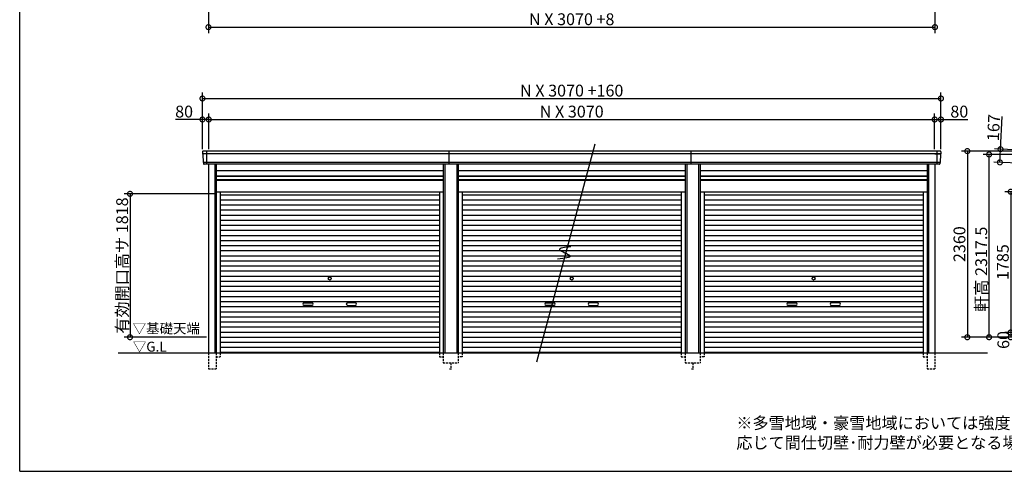
# Model space of a CAD drawing. Extents: x 225 to 20334, y 7 to 14323.
# Drawn here: x 225 to 12718, y 280 to 6006 of the extents above; entities that cross this region are included whole.
import ezdxf

# ---------------------------------------------------------------- set-up
doc = ezdxf.new("R2010")
doc.units = 0
doc.header["$LTSCALE"] = 20
doc.header["$PDMODE"] = 3
doc.header["$PDSIZE"] = 2
doc.linetypes.add('HIDDEN', pattern=[0.375, 0.25, -0.125])
doc.layers.get('0').update_dxf_attribs({"linetype": 'CONTINUOUS'})
doc.layers.get('DEFPOINTS').update_dxf_attribs({"linetype": 'CONTINUOUS'})
for name, color, linetype in [('仕様書枠', 230, 'CONTINUOUS'), ('寸法', 4, 'CONTINUOUS'), ('破線', 2, 'HIDDEN'), ('細線', 5, 'CONTINUOUS'), ('部品1', 7, 'CONTINUOUS'), ('Ｇ．Ｌ', 30, 'CONTINUOUS')]:
    doc.layers.add(name, color=color, linetype=linetype)
doc.styles.add('STYLE1', font='isocp.shx', dxfattribs={"bigfont": 'bigfont.shx'})
doc.styles.add('STYLE2', font='MS PGothic.ttf')
doc.dimstyles.new('INABA_S50G', dxfattribs={"dimtxt": 150, "dimasz": 125, "dimexe": 75, "dimexo": 25, "dimgap": 25, "dimtad": 3, "dimdec": 1, "dimdsep": 46, "dimtxsty": 'STYLE1', "dimblk1": 'DOTSMALL', "dimblk2": 'DOTSMALL', "dimsah": 1, "dimcen": 0, "dimclrt": 7, "dimadec": 0, "dimazin": 0, "dimtfac": 1, "dimtdec": 4, "dimtix": 1, "dimtmove": 0, "dimatfit": 3, "dimldrblk": 'DOTSMALL', "dimfxl": 1, "dimtolj": 1, "dimtzin": 0, "dimarcsym": 0})

# ---------------------------------------------------------------- blocks, each defined once
blk = doc.blocks.new('_DOTSMALL')
at = {"color": 0, "linetype": 'ByBlock', "ltscale": 50, "const_width": 0.5}
blk.add_lwpolyline([(-0.0625, 0, 1), (0.0625, 0, 1)], format="xyb", close=True, dxfattribs=at)
blk = doc.blocks.new('*D26')
at = {"layer": 'DEFPOINTS', "color": 0, "ltscale": 50}
for p in [(13246, 4337), (12662, 4197), (13239, 4171)]:
    blk.add_point(p, dxfattribs=at)
at = {"layer": '寸法', "color": 0, "lineweight": -2, "ltscale": 50}
for p, q in [((12670, 4364), (12689, 4779)), ((13221, 4339), (12595, 4368)), ((12662, 4197), (12670, 4364)), ((13214, 4172), (12587, 4201))]:
    blk.add_line(p, q, dxfattribs=at)
at = {"layer": '寸法', "color": 0, "lineweight": -2, "ltscale": 50, "xscale": 125, "yscale": 125, "zscale": 125}
for p, rotation in [((12670, 4364), 87.35641500832173), ((12662, 4197), 267.3564150083218)]:
    blk.add_blockref('_DOTSMALL', p, dxfattribs=dict(at, rotation=rotation))
at = {"layer": '寸法', "color": 7, "ltscale": 50, "insert": (12582, 4638), "char_height": 150, "attachment_point": 5, "rotation": 87.3564, "style": 'STYLE1'}
blk.add_mtext('\\A1;167', dxfattribs=at)
blk = doc.blocks.new('*D28')
at = {"layer": 'DEFPOINTS', "color": 0, "ltscale": 50}
for p in [(12525, 4297), (13311, 4297), (13334, 1980)]:
    blk.add_point(p, dxfattribs=at)
at = {"layer": '寸法', "color": 0, "lineweight": -2, "ltscale": 50}
for p, q in [((13286, 4297), (12450, 4297)), ((12525, 1980), (12525, 4297)), ((13309, 1980), (12450, 1980))]:
    blk.add_line(p, q, dxfattribs=at)
at = {"layer": '寸法', "color": 0, "lineweight": -2, "ltscale": 50, "xscale": 125, "yscale": 125, "zscale": 125}
for p, rotation in [((12525, 4297), 90), ((12525, 1980), 270)]:
    blk.add_blockref('_DOTSMALL', p, dxfattribs=dict(at, rotation=rotation))
at = {"layer": '寸法', "color": 7, "ltscale": 50, "insert": (12425, 2842), "char_height": 150, "attachment_point": 5, "rotation": 90, "style": 'STYLE1'}
blk.add_mtext('\\A1;軒高 2317.5', dxfattribs=at)
blk = doc.blocks.new('*D33')
at = {"layer": 'DEFPOINTS', "color": 0, "ltscale": 50}
for p in [(13194, 4340), (12249, 1980), (13334, 1980)]:
    blk.add_point(p, dxfattribs=at)
at = {"layer": '寸法', "color": 0, "lineweight": -2, "ltscale": 50}
for p, q in [((13169, 4340), (12174, 4340)), ((12249, 4340), (12249, 1980)), ((13309, 1980), (12174, 1980))]:
    blk.add_line(p, q, dxfattribs=at)
at = {"layer": '寸法', "color": 0, "lineweight": -2, "ltscale": 50, "xscale": 125, "yscale": 125, "zscale": 125}
for p, rotation in [((12249, 4340), 90), ((12249, 1980), 270)]:
    blk.add_blockref('_DOTSMALL', p, dxfattribs=dict(at, rotation=rotation))
at = {"layer": '寸法', "color": 7, "ltscale": 50, "insert": (12149, 3160), "char_height": 150, "attachment_point": 5, "rotation": 90, "style": 'STYLE1'}
blk.add_mtext('\\A1;2360', dxfattribs=at)
blk = doc.blocks.new('*D34')
at = {"layer": 'DEFPOINTS', "color": 0, "ltscale": 50}
for p in [(13334, 3825), (12799, 2040), (13334, 2040)]:
    blk.add_point(p, dxfattribs=at)
at = {"layer": '寸法', "color": 0, "lineweight": -2, "ltscale": 50}
for p, q in [((13309, 3825), (12724, 3825)), ((12799, 3825), (12799, 2040)), ((13309, 2040), (12724, 2040))]:
    blk.add_line(p, q, dxfattribs=at)
at = {"layer": '寸法', "color": 0, "lineweight": -2, "ltscale": 50, "xscale": 125, "yscale": 125, "zscale": 125}
for p, rotation in [((12799, 3825), 90), ((12799, 2040), 270)]:
    blk.add_blockref('_DOTSMALL', p, dxfattribs=dict(at, rotation=rotation))
at = {"layer": '寸法', "color": 7, "ltscale": 50, "insert": (12699, 2932.5), "char_height": 150, "attachment_point": 5, "rotation": 90, "style": 'STYLE1'}
blk.add_mtext('\\A1;1785', dxfattribs=at)
blk = doc.blocks.new('*D35')
at = {"layer": 'DEFPOINTS', "color": 0, "ltscale": 50}
for p in [(13334, 2040), (12799, 1980), (13334, 1980)]:
    blk.add_point(p, dxfattribs=at)
at = {"layer": '寸法', "color": 0, "lineweight": -2, "ltscale": 50}
for p, q in [((13309, 2040), (12724, 2040)), ((12799, 2040), (12799, 1980)), ((13309, 1980), (12724, 1980))]:
    blk.add_line(p, q, dxfattribs=at)
at = {"layer": '寸法', "color": 0, "lineweight": -2, "ltscale": 50, "xscale": 125, "yscale": 125, "zscale": 125}
for p, rotation in [((12799, 2040), 90), ((12799, 1980), 270)]:
    blk.add_blockref('_DOTSMALL', p, dxfattribs=dict(at, rotation=rotation))
at = {"layer": '寸法', "color": 7, "ltscale": 50, "insert": (12706, 1945), "char_height": 150, "attachment_point": 5, "rotation": 90, "style": 'STYLE1'}
blk.add_mtext('\\A1;60', dxfattribs=at)
blk = doc.blocks.new('*D12')
at = {"layer": 'DEFPOINTS', "color": 0, "ltscale": 50}
for p in [(2620, 6780), (11838, 6780), (11838, 5912)]:
    blk.add_point(p, dxfattribs=at)
at = {"layer": '寸法', "color": 0, "lineweight": -2, "ltscale": 50}
for p, q in [((2620, 6755), (2620, 5837)), ((11838, 6755), (11838, 5837)), ((2620, 5912), (11838, 5912))]:
    blk.add_line(p, q, dxfattribs=at)
at = {"layer": '寸法', "color": 0, "lineweight": -2, "ltscale": 50, "xscale": 125, "yscale": 125, "zscale": 125, "rotation": 180}
blk.add_blockref('_DOTSMALL', (2620, 5912), dxfattribs=at)
at = {"layer": '寸法', "color": 0, "lineweight": -2, "ltscale": 50, "xscale": 125, "yscale": 125, "zscale": 125}
blk.add_blockref('_DOTSMALL', (11838, 5912), dxfattribs=at)
at = {"layer": '寸法', "color": 7, "ltscale": 50, "insert": (7229, 6012), "char_height": 150, "attachment_point": 5, "style": 'STYLE1'}
blk.add_mtext('\\A1;N X 3070 +8', dxfattribs=at)
blk = doc.blocks.new('*D21')
at = {"layer": 'DEFPOINTS', "color": 0, "ltscale": 50}
for p in [(2624, 4741), (2544, 4340), (2624, 4340)]:
    blk.add_point(p, dxfattribs=at)
at = {"layer": '寸法', "color": 0, "lineweight": -2, "ltscale": 50}
for p, q in [((2544, 4365), (2544, 4816)), ((2624, 4365), (2624, 4816)), ((2544, 4741), (2204, 4741)), ((2624, 4741), (2544, 4741))]:
    blk.add_line(p, q, dxfattribs=at)
at = {"layer": '寸法', "color": 0, "lineweight": -2, "ltscale": 50, "xscale": 125, "yscale": 125, "zscale": 125, "rotation": 180}
blk.add_blockref('_DOTSMALL', (2544, 4741), dxfattribs=at)
at = {"layer": '寸法', "color": 0, "lineweight": -2, "ltscale": 50, "xscale": 125, "yscale": 125, "zscale": 125}
blk.add_blockref('_DOTSMALL', (2624, 4741), dxfattribs=at)
at = {"layer": '寸法', "color": 7, "ltscale": 50, "insert": (2311, 4841), "char_height": 150, "attachment_point": 5, "style": 'STYLE1'}
blk.add_mtext('\\A1;80', dxfattribs=at)
blk = doc.blocks.new('*D22')
at = {"layer": 'DEFPOINTS', "color": 0, "ltscale": 50}
for p in [(11834, 4741), (2624, 4340), (11834, 4340)]:
    blk.add_point(p, dxfattribs=at)
at = {"layer": '寸法', "color": 0, "lineweight": -2, "ltscale": 50}
for p, q in [((2624, 4365), (2624, 4816)), ((11834, 4365), (11834, 4816)), ((2624, 4741), (11834, 4741))]:
    blk.add_line(p, q, dxfattribs=at)
at = {"layer": '寸法', "color": 0, "lineweight": -2, "ltscale": 50, "xscale": 125, "yscale": 125, "zscale": 125, "rotation": 180}
blk.add_blockref('_DOTSMALL', (2624, 4741), dxfattribs=at)
at = {"layer": '寸法', "color": 0, "lineweight": -2, "ltscale": 50, "xscale": 125, "yscale": 125, "zscale": 125}
blk.add_blockref('_DOTSMALL', (11834, 4741), dxfattribs=at)
at = {"layer": '寸法', "color": 7, "ltscale": 50, "insert": (7229, 4841), "char_height": 150, "attachment_point": 5, "style": 'STYLE1'}
blk.add_mtext('\\A1;N X 3070', dxfattribs=at)
blk = doc.blocks.new('*D23')
at = {"layer": 'DEFPOINTS', "color": 0, "ltscale": 50}
for p in [(11914, 4741), (11834, 4340), (11914, 4340)]:
    blk.add_point(p, dxfattribs=at)
at = {"layer": '寸法', "color": 0, "lineweight": -2, "ltscale": 50}
for p, q in [((11834, 4365), (11834, 4816)), ((11914, 4365), (11914, 4816)), ((11834, 4741), (11914, 4741)), ((11914, 4741), (12254, 4741))]:
    blk.add_line(p, q, dxfattribs=at)
at = {"layer": '寸法', "color": 0, "lineweight": -2, "ltscale": 50, "xscale": 125, "yscale": 125, "zscale": 125, "rotation": 180}
blk.add_blockref('_DOTSMALL', (11834, 4741), dxfattribs=at)
at = {"layer": '寸法', "color": 0, "lineweight": -2, "ltscale": 50, "xscale": 125, "yscale": 125, "zscale": 125}
blk.add_blockref('_DOTSMALL', (11914, 4741), dxfattribs=at)
at = {"layer": '寸法', "color": 7, "ltscale": 50, "insert": (12147, 4841), "char_height": 150, "attachment_point": 5, "style": 'STYLE1'}
blk.add_mtext('\\A1;80', dxfattribs=at)
blk = doc.blocks.new('*D24')
at = {"layer": 'DEFPOINTS', "color": 0, "ltscale": 50}
for p in [(11914, 5007), (2544, 4340), (11914, 4340)]:
    blk.add_point(p, dxfattribs=at)
at = {"layer": '寸法', "color": 0, "lineweight": -2, "ltscale": 50}
for p, q in [((2544, 4365), (2544, 5082)), ((2544, 5007), (11914, 5007)), ((11914, 4365), (11914, 5082))]:
    blk.add_line(p, q, dxfattribs=at)
at = {"layer": '寸法', "color": 0, "lineweight": -2, "ltscale": 50, "xscale": 125, "yscale": 125, "zscale": 125, "rotation": 180}
blk.add_blockref('_DOTSMALL', (2544, 5007), dxfattribs=at)
at = {"layer": '寸法', "color": 0, "lineweight": -2, "ltscale": 50, "xscale": 125, "yscale": 125, "zscale": 125}
blk.add_blockref('_DOTSMALL', (11914, 5007), dxfattribs=at)
at = {"layer": '寸法', "color": 7, "ltscale": 50, "insert": (7229, 5107), "char_height": 150, "attachment_point": 5, "style": 'STYLE1'}
blk.add_mtext('\\A1;N X 3070 +160', dxfattribs=at)
blk = doc.blocks.new('*D25')
at = {"layer": 'DEFPOINTS', "color": 0, "ltscale": 50}
for p in [(2720, 3798), (1625, 1980), (2620, 1980)]:
    blk.add_point(p, dxfattribs=at)
at = {"layer": '寸法', "color": 0, "lineweight": -2, "ltscale": 50}
for p, q in [((2695, 3798), (1550, 3798)), ((1625, 3798), (1625, 1980)), ((2595, 1980), (1550, 1980))]:
    blk.add_line(p, q, dxfattribs=at)
at = {"layer": '寸法', "color": 0, "lineweight": -2, "ltscale": 50, "xscale": 125, "yscale": 125, "zscale": 125}
for p, rotation in [((1625, 3798), 90), ((1625, 1980), 270)]:
    blk.add_blockref('_DOTSMALL', p, dxfattribs=dict(at, rotation=rotation))
at = {"layer": '寸法', "color": 7, "ltscale": 50, "insert": (1525, 2889), "char_height": 150, "attachment_point": 5, "rotation": 90, "style": 'STYLE1'}
blk.add_mtext('\\A1;有効開口高サ 1818', dxfattribs=at)

msp = doc.modelspace()

# ---------------------------------------------------------------- linework, layer by layer
at = {"layer": '仕様書枠', "ltscale": 50}
for q in [(225, 14162), (20334, 280)]:
    msp.add_line((225, 280), q, dxfattribs=at)
at = {"layer": '破線', "ltscale": 5}
for p, q in [((2619.9, 1780), (2619.9, 1580)), ((2719.9, 1780), (2719.9, 1580)), ((2767.9, 1780), (2767.9, 1730)), ((5550.1, 1780), (5550.1, 1730)), ((5598.1, 1780), (5598.1, 1655)), ((5789.9, 1780), (5789.9, 1655)), ((5837.9, 1780), (5837.9, 1730)), ((8620.1, 1780), (8620.1, 1730)), ((8668.1, 1780), (8668.1, 1655)), ((8859.9, 1780), (8859.9, 1655)), ((8907.9, 1780), (8907.9, 1730)), ((11690.1, 1780), (11690.1, 1730)), ((11738.1, 1780), (11738.1, 1580)), ((11838.1, 1780), (11838.1, 1580)), ((2719.9, 1730), (2767.9, 1730)), ((5550.1, 1730), (5598.1, 1730)), ((5598.1, 1655), (5789.9, 1655)), ((5694, 1655), (5694, 1580)), ((5837.9, 1730), (5789.9, 1730)), ((8620.1, 1730), (8668.1, 1730)), ((8668.1, 1655), (8859.9, 1655)), ((8764, 1655), (8764, 1580)), ((8907.9, 1730), (8859.9, 1730)), ((11690.1, 1730), (11738.1, 1730)), ((2619.9, 1580), (2719.9, 1580)), ((5679, 1580), (5709, 1580)), ((8749, 1580), (8779, 1580)), ((11738.1, 1580), (11838.1, 1580))]:
    msp.add_line(p, q, dxfattribs=at)
at = {"layer": '細線', "ltscale": 50}
for p, q in [((11911.43, 4306), (2546.57, 4306)), ((2620, 4306), (2551.84, 4306)), ((2594, 4340), (2594, 4173)), ((5674, 4173), (5674, 4340)), ((8744, 4173), (8744, 4340)), ((11838, 4306), (11906.16, 4306)), ((11864, 4340), (11864, 4173)), ((11903.2, 4197), (2554.8, 4197)), ((2699.9, 4173), (2699.9, 1780)), ((5618.1, 4173), (5618.1, 1780)), ((5769.9, 4173), (5769.9, 1780)), ((8688.1, 4173), (8688.1, 1780)), ((8839.9, 4173), (8839.9, 1780)), ((11758.1, 4173), (11758.1, 1780)), ((2719.9, 4023), (5598.1, 4023)), ((5789.9, 4023), (8668.1, 4023)), ((8859.9, 4023), (11738.1, 4023)), ((2719.9, 3978), (5598.1, 3978)), ((5789.9, 3978), (8668.1, 3978)), ((8859.9, 3978), (11738.1, 3978)), ((2767.9, 3787.45), (5550.1, 3787.45)), ((5837.9, 3787.45), (8620.1, 3787.45)), ((8907.9, 3787.45), (11690.1, 3787.45)), ((2767.9, 3722.95), (5550.1, 3722.95)), ((2767.9, 3658.45), (5550.1, 3658.45)), ((5837.9, 3722.95), (8620.1, 3722.95)), ((5837.9, 3658.45), (8620.1, 3658.45)), ((8907.9, 3722.95), (11690.1, 3722.95)), ((8907.9, 3658.45), (11690.1, 3658.45)), ((2767.9, 3593.95), (5550.1, 3593.95)), ((2767.9, 3529.45), (5550.1, 3529.45)), ((5837.9, 3593.95), (8620.1, 3593.95)), ((5837.9, 3529.45), (8620.1, 3529.45)), ((8907.9, 3593.95), (11690.1, 3593.95)), ((8907.9, 3529.45), (11690.1, 3529.45)), ((2767.9, 3464.95), (5550.1, 3464.95)), ((2767.9, 3400.45), (5550.1, 3400.45)), ((5837.9, 3464.95), (8620.1, 3464.95)), ((5837.9, 3400.45), (8620.1, 3400.45)), ((8907.9, 3464.95), (11690.1, 3464.95)), ((8907.9, 3400.45), (11690.1, 3400.45)), ((2767.9, 3335.95), (5550.1, 3335.95)), ((2767.9, 3271.45), (5550.1, 3271.45)), ((5837.9, 3335.95), (8620.1, 3335.95)), ((5837.9, 3271.45), (8620.1, 3271.45)), ((8907.9, 3335.95), (11690.1, 3335.95)), ((8907.9, 3271.45), (11690.1, 3271.45)), ((2767.9, 3206.95), (5550.1, 3206.95)), ((2767.9, 3142.45), (5550.1, 3142.45)), ((5837.9, 3206.95), (8620.1, 3206.95)), ((5837.9, 3142.45), (8620.1, 3142.45)), ((8907.9, 3206.95), (11690.1, 3206.95)), ((8907.9, 3142.45), (11690.1, 3142.45)), ((2767.9, 3077.95), (5550.1, 3077.95)), ((2767.9, 3013.45), (5550.1, 3013.45)), ((5837.9, 3077.95), (8620.1, 3077.95)), ((5837.9, 3013.45), (8620.1, 3013.45)), ((8907.9, 3077.95), (11690.1, 3077.95)), ((8907.9, 3013.45), (11690.1, 3013.45)), ((2767.9, 2948.95), (5550.1, 2948.95)), ((2767.9, 2884.45), (5550.1, 2884.45)), ((5837.9, 2948.95), (8620.1, 2948.95)), ((5837.9, 2884.45), (8620.1, 2884.45)), ((8907.9, 2948.95), (11690.1, 2948.95)), ((8907.9, 2884.45), (11690.1, 2884.45)), ((2767.9, 2819.95), (5550.1, 2819.95)), ((2767.9, 2755.45), (5550.1, 2755.45)), ((5837.9, 2819.95), (8620.1, 2819.95)), ((5837.9, 2755.45), (8620.1, 2755.45)), ((8907.9, 2819.95), (11690.1, 2819.95)), ((8907.9, 2755.45), (11690.1, 2755.45)), ((2767.9, 2690.95), (5550.1, 2690.95)), ((2767.9, 2626.45), (5550.1, 2626.45)), ((5837.9, 2690.95), (8620.1, 2690.95)), ((5837.9, 2626.45), (8620.1, 2626.45)), ((8907.9, 2690.95), (11690.1, 2690.95)), ((8907.9, 2626.45), (11690.1, 2626.45)), ((2767.9, 2561.95), (5550.1, 2561.95)), ((5837.9, 2561.95), (8620.1, 2561.95)), ((8907.9, 2561.95), (11690.1, 2561.95)), ((2767.9, 2497.45), (5550.1, 2497.45)), ((2767.9, 2432.95), (5550.1, 2432.95)), ((3835.5, 2417.2), (3932.5, 2417.2)), ((3932.5, 2384.2), (3835.5, 2384.2)), ((4482.5, 2417.2), (4385.5, 2417.2)), ((4385.5, 2384.2), (4482.5, 2384.2)), ((5837.9, 2497.45), (8620.1, 2497.45)), ((5837.9, 2432.95), (8620.1, 2432.95)), ((6905.5, 2417.2), (7002.5, 2417.2)), ((7002.5, 2384.2), (6905.5, 2384.2)), ((7552.5, 2417.2), (7455.5, 2417.2)), ((7455.5, 2384.2), (7552.5, 2384.2)), ((8907.9, 2497.45), (11690.1, 2497.45)), ((8907.9, 2432.95), (11690.1, 2432.95)), ((9975.5, 2417.2), (10072.5, 2417.2)), ((10072.5, 2384.2), (9975.5, 2384.2)), ((10622.5, 2417.2), (10525.5, 2417.2)), ((10525.5, 2384.2), (10622.5, 2384.2)), ((2767.9, 2368.45), (5550.1, 2368.45)), ((2767.9, 2303.95), (5550.1, 2303.95)), ((5837.9, 2368.45), (8620.1, 2368.45)), ((5837.9, 2303.95), (8620.1, 2303.95)), ((8907.9, 2368.45), (11690.1, 2368.45)), ((8907.9, 2303.95), (11690.1, 2303.95)), ((2767.9, 2239.45), (5550.1, 2239.45)), ((2767.9, 2174.95), (5550.1, 2174.95)), ((5837.9, 2239.45), (8620.1, 2239.45)), ((5837.9, 2174.95), (8620.1, 2174.95)), ((8907.9, 2239.45), (11690.1, 2239.45)), ((8907.9, 2174.95), (11690.1, 2174.95)), ((2767.9, 2110.45), (5550.1, 2110.45)), ((2767.9, 2045.95), (5550.1, 2045.95)), ((5837.9, 2110.45), (8620.1, 2110.45)), ((5837.9, 2045.95), (8620.1, 2045.95)), ((8907.9, 2110.45), (11690.1, 2110.45)), ((8907.9, 2045.95), (11690.1, 2045.95)), ((2767.9, 1981.45), (5550.1, 1981.45)), ((2767.9, 1916.95), (5550.1, 1916.95)), ((5837.9, 1981.45), (8620.1, 1981.45)), ((5837.9, 1916.95), (8620.1, 1916.95)), ((8907.9, 1981.45), (11690.1, 1981.45)), ((8907.9, 1916.95), (11690.1, 1916.95)), ((2767.9, 1852.45), (5550.1, 1852.45)), ((2767.9, 1788.8), (5550.1, 1788.8)), ((5837.9, 1852.45), (8620.1, 1852.45)), ((5837.9, 1788.8), (8620.1, 1788.8)), ((8907.9, 1852.45), (11690.1, 1852.45)), ((8907.9, 1788.8), (11690.1, 1788.8))]:
    msp.add_line(p, q, dxfattribs=at)
for centre in [(4159, 2723.2), (7229, 2723.2), (10299, 2723.2)]:
    msp.add_circle(centre, 18, dxfattribs=at)
for centre, start, end in [((3835.5, 2400.7), 90, 270), ((3932.5, 2400.7), 270, 90), ((4385.5, 2400.7), 90, 270), ((4482.5, 2400.7), 270, 90), ((6905.5, 2400.7), 90, 270), ((7002.5, 2400.7), 270, 90), ((7455.5, 2400.7), 90, 270), ((7552.5, 2400.7), 270, 90), ((9975.5, 2400.7), 90, 270), ((10072.5, 2400.7), 270, 90), ((10525.5, 2400.7), 90, 270), ((10622.5, 2400.7), 270, 90)]:
    msp.add_arc(centre, 16.5, start, end, dxfattribs=at)
at = {"layer": '部品1', "ltscale": 50}
for p, q in [((7521.41, 4427.24), (6781.3, 1665.1)), ((11906.16, 4340), (2551.84, 4340)), ((11892.82, 4173), (2565.18, 4173)), ((2619.9, 4173), (2619.9, 1780)), ((2719.9, 4173), (2719.9, 1780)), ((5598.1, 4173), (5598.1, 1780)), ((5789.9, 4173), (5789.9, 1780)), ((8668.1, 4173), (8668.1, 1780)), ((8859.9, 4173), (8859.9, 1780)), ((11738.1, 4173), (11738.1, 1780)), ((11838.1, 4173), (11838.1, 1780)), ((2719.9, 4092.5), (5598.1, 4092.5)), ((2719.9, 4028.5), (5598.1, 4028.5)), ((5789.9, 4092.5), (8668.1, 4092.5)), ((5789.9, 4028.5), (8668.1, 4028.5)), ((8859.9, 4092.5), (11738.1, 4092.5)), ((8859.9, 4028.5), (11738.1, 4028.5)), ((2719.9, 3971), (5598.1, 3971)), ((5789.9, 3971), (8668.1, 3971)), ((8859.9, 3971), (11738.1, 3971)), ((2719.9, 3825), (5598.1, 3825)), ((2767.9, 3825), (2767.9, 1780)), ((5550.1, 3825), (5550.1, 1780)), ((5789.9, 3825), (8668.1, 3825)), ((5837.9, 3825), (5837.9, 1780)), ((8620.1, 3825), (8620.1, 1780)), ((8859.9, 3825), (11738.1, 3825)), ((8907.9, 3825), (8907.9, 1780)), ((11690.1, 3825), (11690.1, 1780))]:
    msp.add_line(p, q, dxfattribs=at)
at = {"layer": '部品1'}
for p, q in [((2544.85, 4332.67), (2546.1, 4306.63)), ((2549.27, 4303.14), (2554.32, 4197.63)), ((11908.73, 4303.14), (11903.68, 4197.63)), ((11913.15, 4332.67), (11911.9, 4306.63)), ((2557.49, 4194.14), (2558.19, 4179.67)), ((11900.51, 4194.14), (11899.81, 4179.67))]:
    msp.add_line(p, q, dxfattribs=at)
for centre, radius, start, end in [((2551.84, 4333), 7, 90, 182.742611), ((2546.8, 4306.66), 0.7, 182.742611, 261.837141), ((2546.27, 4303), 3, 2.742611, 81.837141), ((11906.16, 4333), 7, 357.257389, 90), ((11911.73, 4303), 3, 98.162859, 177.257389), ((11911.2, 4306.66), 0.7, 278.162859, 357.257389), ((2555.02, 4197.66), 0.7, 182.742611, 261.837141), ((2554.5, 4194), 3, 2.742611, 81.837141), ((11903.5, 4194), 3, 98.162859, 177.257389), ((11902.98, 4197.66), 0.7, 278.162859, 357.257389)]:
    msp.add_arc(centre, radius, start, end, dxfattribs=at)
at = {"layer": '部品1', "ltscale": 50}
for centre, start, end in [((2565.18, 4180), 182.742611, 270), ((11892.82, 4180), 270, 357.257389)]:
    msp.add_arc(centre, 7, start, end, dxfattribs=at)
msp.add_open_spline([(7218.92, 3127.41), (7142.04, 3118.51), (6985.13, 3100.34), (7307.94, 2997.81), (7138.1, 2979.18), (7050.31, 2969.55)], degree=3, knots=[0, 0, 0, 0, 147.8767566, 301.80910932, 466.50492231, 466.50492231, 466.50492231, 466.50492231], dxfattribs=at)
at = {"layer": 'Ｇ．Ｌ', "color": 30, "ltscale": 50}
msp.add_line((1474.76, 1780), (12505.99, 1780), dxfattribs=at)

# ---------------------------------------------------------------- texts
at = {"layer": '部品1', "color": 7, "ltscale": 50, "style": 'STYLE2'}
for s, p in [('▽基礎天端', (1658.66, 2028.63)), ('▽G.L', (1660.89, 1797.66))]:
    msp.add_text(s, height=125, dxfattribs=at).set_placement(p)
at = {"layer": '部品1', "ltscale": 50, "insert": (9318.04, 967.53), "char_height": 150, "width": 5558.8942, "attachment_point": 1, "style": 'STYLE2'}
msp.add_mtext('※多雪地域・豪雪地域においては強度の関係上、連棟数に\\P\u3000応じて間仕切壁･耐力壁が必要となる場合があります。', dxfattribs=at)

# ---------------------------------------------------------------- dimensions: what is measured, and where the dimension line sits
at = {"layer": '寸法', "ltscale": 50}
for base, p1, p2, text, override, picture, middle in [((11838, 5912), (2620, 6780), (11838, 6780), 'N X 3070 +8', {"dimdec": 1}, '*D12', (7229, 6012)), ((11914, 5007.44), (2544, 4340), (11914, 4340), 'N X 3070 +160', {"dimtdec": 1, "dimtix": 0}, '*D24', (7229, 5107.44)), ((11834, 4741.01), (2624, 4340), (11834, 4340), 'N X 3070', {"dimtdec": 1, "dimtix": 0}, '*D22', (7229, 4841.01))]:
    dim = msp.add_linear_dim(base=base, p1=p1, p2=p2, text=text, dimstyle='INABA_S50G', override=override, dxfattribs=at)
    dim.commit()
    dim.dimension.update_dxf_attribs({"geometry": picture, "text_midpoint": middle})
dim = msp.add_linear_dim(base=(2624, 4741.01), p1=(2544, 4340), p2=(2624, 4340), dimstyle='INABA_S50G', override={"dimtdec": 1, "dimtix": 0}, dxfattribs=at)
dim.commit()
dim.dimension.update_dxf_attribs({"geometry": '*D21', "text_midpoint": (2311.44, 4741.01), "dimtype": 160})
dim = msp.add_linear_dim(base=(11914, 4741.01), p1=(11834, 4340), p2=(11914, 4340), dimstyle='INABA_S50G', override={"dimtdec": 1, "dimtix": 0}, dxfattribs=at)
dim.commit()
dim.dimension.update_dxf_attribs({"geometry": '*D23', "text_midpoint": (12146.56, 4841.01)})
for base, p1, p2, angle, override, picture, middle in [((12661.93, 4197.22), (13246.2, 4337.42), (13238.5, 4170.6), 87.356415, {"dimtdec": 1, "dimtix": 0}, '*D26', (12682.08, 4633.76)), ((12799, 1980), (13334, 2040), (13334, 1980), 90, {"dimtmove": 2}, '*D35', (12706.13, 1945.3))]:
    dim = msp.add_linear_dim(base=base, p1=p1, p2=p2, angle=angle, dimstyle='INABA_S50G', override=override, dxfattribs=at)
    dim.commit()
    dim.dimension.update_dxf_attribs({"geometry": picture, "text_midpoint": middle, "dimtype": 160})
for base, p1, p2, picture, middle in [((12248.56, 1980), (13194, 4340), (13334, 1980), '*D33', (12148.54, 3160)), ((12799, 2040), (13334, 3825), (13334, 2040), '*D34', (12699, 2932.5))]:
    dim = msp.add_linear_dim(base=base, p1=p1, p2=p2, angle=90, dimstyle='INABA_S50G', dxfattribs=at)
    dim.commit()
    dim.dimension.update_dxf_attribs({"geometry": picture, "text_midpoint": middle})
dim = msp.add_linear_dim(base=(12525.35, 4297.5), p1=(13334, 1980), p2=(13310.8, 4297.5), angle=90, text='軒高 <>', dimstyle='INABA_S50G', override={"dimtdec": 1, "dimtix": 0}, dxfattribs=at)
dim.commit()
dim.dimension.update_dxf_attribs({"geometry": '*D28', "text_midpoint": (12525.35, 2841.89), "dimtype": 160})
dim = msp.add_linear_dim(base=(1625.47, 1980), p1=(2719.9, 3798), p2=(2620, 1980), angle=90, text='有効開口高サ <>', dimstyle='INABA_S50G', dxfattribs=at)
dim.commit()
dim.dimension.update_dxf_attribs({"geometry": '*D25', "text_midpoint": (1525.47, 2889)})

doc.saveas('drawing.dxf')
